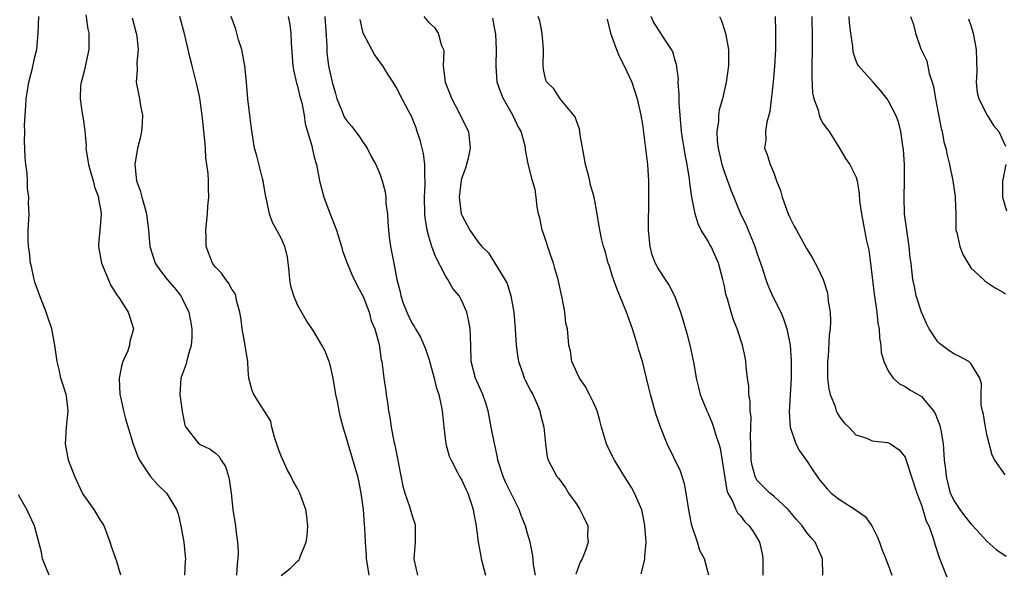
# Model space of a CAD drawing. Units: inches. Extents: x 2613000 to 2616000, y 1530000 to 1533000.
# Drawn here: x 2613125 to 2613245, y 1530170 to 1530237 of the extents above; entities that cross this region are included whole.
import ezdxf

# ---------------------------------------------------------------- set-up
doc = ezdxf.new("R2010")
doc.units = ezdxf.units.IN
doc.header["$MEASUREMENT"] = 0
doc.layers.add('LD26131530_2ft', color=83, linetype='Continuous')

msp = doc.modelspace()

# ---------------------------------------------------------------- linework, layer by layer
at = {"layer": 'LD26131530_2ft'}
for points, elevation in [([(2613137.49, 1530169), (2613137, 1530170.66), (2613136.38, 1530172.38), (2613136.19, 1530173), (2613135.45, 1530175), (2613135.29, 1530175.29), (2613135, 1530175.69), (2613134.24, 1530177), (2613133, 1530178.7), (2613132.82, 1530179), (2613131.85, 1530181), (2613131.11, 1530183), (2613130.72, 1530185), (2613130.85, 1530187), (2613131.06, 1530189), (2613130.84, 1530190.84), (2613130.8, 1530191), (2613130.38, 1530192.38), (2613130.17, 1530193), (2613129.95, 1530194.05), (2613129.72, 1530195), (2613129.45, 1530197), (2613129.05, 1530199), (2613128.52, 1530200.52), (2613128.37, 1530201), (2613127.6, 1530203), (2613127, 1530204.66), (2613126.9, 1530205), (2613126.57, 1530206.57), (2613126.46, 1530207), (2613126.33, 1530208.32), (2613126.21, 1530209), (2613126.18, 1530209.82), (2613126.2, 1530211), (2613126.29, 1530213), (2613126.23, 1530214.23), (2613126.27, 1530215), (2613126.09, 1530216.09), (2613126.11, 1530217), (2613126.08, 1530217.92), (2613125.91, 1530219), (2613125.81, 1530219.81), (2613125.79, 1530221), (2613125.74, 1530221.74), (2613125.78, 1530223), (2613125.75, 1530223.75), (2613125.82, 1530225), (2613125.91, 1530226.09), (2613125.94, 1530227), (2613126.26, 1530229), (2613126.71, 1530230.71), (2613127, 1530232.12), (2613127.22, 1530233), (2613127.4, 1530235), (2613127.47, 1530237)], 7898), ([(2613133.21, 1530237.21), (2613133.47, 1530235.47), (2613133.57, 1530235), (2613133.57, 1530233), (2613133, 1530230.35), (2613132.73, 1530229.27), (2613132.64, 1530229), (2613132.57, 1530228.57), (2613132.5, 1530227), (2613132.78, 1530225.22), (2613132.8, 1530225), (2613132.84, 1530224.84), (2613133.09, 1530223.09), (2613133.23, 1530221.23), (2613133.22, 1530221), (2613133.47, 1530219.47), (2613133.52, 1530219), (2613133.75, 1530218.25), (2613134.09, 1530217), (2613134.26, 1530216.26), (2613134.75, 1530215), (2613134.77, 1530214.77), (2613135, 1530213.57), (2613135.08, 1530213), (2613135, 1530211.89), (2613134.75, 1530209.25), (2613134.74, 1530209), (2613135.13, 1530207), (2613136.27, 1530204.27), (2613137.04, 1530203.04), (2613137.21, 1530202.79), (2613138.36, 1530201), (2613138.53, 1530200.53), (2613139.01, 1530199), (2613138.57, 1530197.43), (2613138.54, 1530197), (2613138.32, 1530196.32), (2613137.73, 1530195), (2613137.56, 1530194.44), (2613137.28, 1530193), (2613137.36, 1530191), (2613137.49, 1530190.51), (2613137.81, 1530189), (2613138.03, 1530188.03), (2613138.96, 1530184.96), (2613139.52, 1530183.52), (2613139.74, 1530183), (2613141.05, 1530181.05), (2613141.99, 1530179.99), (2613143.04, 1530179), (2613144.27, 1530177), (2613144.45, 1530176.45), (2613144.78, 1530175), (2613145.13, 1530173), (2613145.32, 1530171.32), (2613145.34, 1530171), (2613145.3, 1530170.7), (2613145.22, 1530169)], 7900), ([(2613138.86, 1530236.86), (2613139.35, 1530235), (2613139.42, 1530234.58), (2613139.58, 1530233), (2613139.42, 1530231.42), (2613139.47, 1530230.53), (2613139.34, 1530229), (2613139.74, 1530227), (2613139.87, 1530226.13), (2613140.11, 1530225), (2613140.07, 1530224.07), (2613140, 1530223), (2613139.82, 1530222.18), (2613139.52, 1530221), (2613139.16, 1530219), (2613139.37, 1530217), (2613139.82, 1530215.82), (2613140.03, 1530215), (2613140.42, 1530213.58), (2613140.61, 1530213), (2613140.83, 1530211), (2613140.99, 1530209), (2613141.66, 1530207), (2613142.19, 1530206.19), (2613143.13, 1530205), (2613143.99, 1530203.99), (2613144.78, 1530203), (2613145, 1530202.6), (2613145.74, 1530201), (2613145.95, 1530199.95), (2613146.1, 1530199), (2613146.11, 1530197.89), (2613146.05, 1530197), (2613145.62, 1530195.62), (2613145.39, 1530194.61), (2613144.77, 1530193), (2613144.65, 1530191), (2613144.93, 1530188.93), (2613145.26, 1530187.26), (2613145.39, 1530187), (2613146.99, 1530185), (2613148.35, 1530184.35), (2613149, 1530183.84), (2613149.44, 1530183.44), (2613149.7, 1530183), (2613150.23, 1530182.23), (2613150.57, 1530181), (2613150.68, 1530180.68), (2613150.9, 1530179), (2613151.13, 1530177), (2613151.43, 1530175), (2613151.47, 1530174.53), (2613151.7, 1530173), (2613151.78, 1530171.78), (2613151.74, 1530171), (2613151.64, 1530170.36), (2613151.56, 1530169)], 7902), ([(2613157, 1530168.94), (2613158.15, 1530169.85), (2613159, 1530170.72), (2613159.16, 1530170.84), (2613159.24, 1530171), (2613159.35, 1530171.35), (2613160.05, 1530173), (2613160.16, 1530173.84), (2613160.26, 1530175), (2613160.14, 1530176.14), (2613160.01, 1530177), (2613159.27, 1530179), (2613159, 1530179.54), (2613158.45, 1530180.45), (2613158.2, 1530181), (2613157.76, 1530181.76), (2613157, 1530183.49), (2613156.6, 1530184.6), (2613156.19, 1530185.81), (2613155.88, 1530187), (2613155.75, 1530187.75), (2613153.68, 1530191), (2613153.46, 1530191.46), (2613153.08, 1530193), (2613153, 1530193.91), (2613152.92, 1530195), (2613152.67, 1530196.67), (2613152.63, 1530197), (2613152.27, 1530199), (2613152.13, 1530200.13), (2613151.98, 1530201), (2613151.58, 1530202.42), (2613151.46, 1530203), (2613151.34, 1530203.34), (2613151, 1530203.81), (2613150.6, 1530204.6), (2613150.26, 1530205), (2613149.75, 1530205.75), (2613149, 1530206.51), (2613148.64, 1530207), (2613147.85, 1530209), (2613147.86, 1530210.14), (2613147.83, 1530211), (2613148.03, 1530213), (2613148.08, 1530213.92), (2613148.18, 1530215), (2613148.13, 1530216.13), (2613148.14, 1530217), (2613148.12, 1530217.88), (2613147.96, 1530219), (2613147.82, 1530219.82), (2613147.77, 1530221), (2613147.67, 1530222.33), (2613147.39, 1530225), (2613147.08, 1530227.08), (2613147, 1530227.49), (2613146.73, 1530228.73), (2613146.17, 1530231), (2613145.93, 1530231.92), (2613145.69, 1530233), (2613145.28, 1530234.72), (2613144.66, 1530237)], 7904), ([(2613167.7, 1530169), (2613167.46, 1530170.54), (2613167.4, 1530171), (2613167.39, 1530171.39), (2613167.27, 1530173), (2613167.18, 1530174.82), (2613167.14, 1530175.14), (2613167.01, 1530177), (2613166.76, 1530179), (2613166.47, 1530180.47), (2613166.34, 1530181), (2613165.15, 1530185), (2613165, 1530185.55), (2613164.55, 1530187), (2613164.22, 1530188.22), (2613164.06, 1530189), (2613163.86, 1530190.14), (2613163.67, 1530191), (2613163.33, 1530193), (2613163, 1530194.45), (2613162.84, 1530195), (2613162.33, 1530196.33), (2613161.97, 1530197), (2613161, 1530198.66), (2613160.05, 1530200.05), (2613159, 1530201.89), (2613158.53, 1530203), (2613158.19, 1530204.19), (2613158.05, 1530205), (2613157.96, 1530205.96), (2613157.76, 1530207.76), (2613157.45, 1530209), (2613157, 1530210.01), (2613156.48, 1530211), (2613155.94, 1530211.94), (2613155.59, 1530213), (2613155.21, 1530214.79), (2613155.15, 1530215), (2613154.8, 1530217), (2613154.71, 1530217.29), (2613154.05, 1530220.05), (2613153.76, 1530221), (2613153.38, 1530223.38), (2613153.2, 1530225), (2613152.95, 1530227), (2613152.78, 1530229), (2613152.58, 1530231), (2613152.34, 1530232.34), (2613152.19, 1530233), (2613151.82, 1530234.18), (2613151.46, 1530235.46), (2613150.93, 1530237)], 7906), ([(2613157.87, 1530237), (2613158.04, 1530236.04), (2613158.18, 1530235), (2613158.2, 1530233.8), (2613158.42, 1530231), (2613158.5, 1530230.5), (2613158.88, 1530228.88), (2613159, 1530228.51), (2613159.29, 1530227.29), (2613159.51, 1530226.49), (2613159.8, 1530225), (2613159.93, 1530223.93), (2613160.72, 1530221.28), (2613160.81, 1530220.81), (2613161, 1530220.1), (2613161.21, 1530219.21), (2613161.29, 1530219), (2613161.67, 1530217), (2613161.95, 1530215.95), (2613162.19, 1530215), (2613163, 1530212.86), (2613163.73, 1530211), (2613164.33, 1530209), (2613164.47, 1530208.47), (2613165.04, 1530207), (2613165.62, 1530205.62), (2613166.26, 1530204.26), (2613167, 1530202.91), (2613167.71, 1530201), (2613167.98, 1530199.98), (2613168.41, 1530199), (2613168.94, 1530197.06), (2613169.2, 1530195.2), (2613169.27, 1530195), (2613169.32, 1530194.68), (2613169.51, 1530193), (2613169.7, 1530191.7), (2613169.78, 1530191), (2613169.96, 1530189.96), (2613170.06, 1530189), (2613170.23, 1530188.23), (2613170.39, 1530187), (2613170.73, 1530185.27), (2613170.84, 1530184.84), (2613171, 1530184.02), (2613171.19, 1530183.19), (2613171.26, 1530182.74), (2613171.83, 1530179.83), (2613172.06, 1530179), (2613172.64, 1530177.36), (2613173, 1530176.08), (2613173.27, 1530175.27), (2613173.34, 1530175), (2613173.32, 1530173), (2613173.15, 1530171), (2613173.2, 1530170.8), (2613173.61, 1530169)], 7908), ([(2613162.33, 1530237), (2613162.55, 1530233.45), (2613162.55, 1530233), (2613162.58, 1530232.58), (2613162.78, 1530231), (2613163, 1530229.9), (2613163.23, 1530229), (2613163.63, 1530227.63), (2613163.8, 1530227), (2613164.35, 1530225.65), (2613164.6, 1530225), (2613164.72, 1530224.72), (2613165, 1530224.31), (2613165.61, 1530223.61), (2613166.07, 1530223), (2613166.47, 1530222.47), (2613167, 1530221.66), (2613167.49, 1530221), (2613167.98, 1530219.98), (2613168.52, 1530219), (2613169, 1530217.84), (2613169.29, 1530217), (2613169.65, 1530215.65), (2613169.74, 1530215), (2613169.77, 1530214.23), (2613169.94, 1530213), (2613170.01, 1530212.01), (2613170.06, 1530211), (2613170.16, 1530210.15), (2613170.32, 1530209), (2613170.71, 1530207), (2613171.07, 1530205), (2613171.48, 1530203.48), (2613171.56, 1530203), (2613171.87, 1530202.13), (2613172.32, 1530201), (2613172.53, 1530200.53), (2613173, 1530199.58), (2613173.24, 1530199.24), (2613173.36, 1530199), (2613173.97, 1530197.97), (2613174.57, 1530196.57), (2613175.08, 1530195.08), (2613175.12, 1530194.88), (2613175.62, 1530193), (2613175.88, 1530191.88), (2613176.19, 1530191), (2613176.55, 1530189.45), (2613176.62, 1530189), (2613176.64, 1530188.64), (2613176.82, 1530187), (2613177.07, 1530185), (2613177.47, 1530183.47), (2613177.69, 1530183), (2613178.49, 1530181.51), (2613178.74, 1530181), (2613179, 1530180.55), (2613179.48, 1530179.48), (2613179.72, 1530179), (2613180.11, 1530177.89), (2613180.4, 1530177), (2613180.48, 1530176.48), (2613180.74, 1530175), (2613181.01, 1530173), (2613181.32, 1530171.32), (2613181.36, 1530171), (2613181.47, 1530170.53), (2613181.88, 1530169)], 7910), ([(2613187.97, 1530169), (2613187.75, 1530170.25), (2613187.71, 1530171), (2613187.61, 1530171.61), (2613187.32, 1530173), (2613187, 1530174.08), (2613186.77, 1530175), (2613186.25, 1530176.25), (2613186.01, 1530177), (2613185, 1530178.94), (2613184.33, 1530180.33), (2613184.05, 1530181), (2613183.41, 1530183), (2613183.36, 1530183.36), (2613182.97, 1530185.03), (2613182.59, 1530187), (2613182.35, 1530188.35), (2613182.2, 1530189), (2613181.93, 1530189.93), (2613181.56, 1530191), (2613180.67, 1530193), (2613180.14, 1530195), (2613180.11, 1530197), (2613180.06, 1530197.94), (2613180.04, 1530199), (2613179.88, 1530199.88), (2613179.6, 1530201), (2613179, 1530202.41), (2613178.68, 1530203), (2613177.91, 1530203.91), (2613177.31, 1530205), (2613177, 1530205.45), (2613175.78, 1530207.78), (2613175.37, 1530209), (2613175, 1530210.21), (2613174.77, 1530211), (2613174.53, 1530212.53), (2613174.5, 1530213), (2613174.47, 1530215), (2613174.55, 1530216.55), (2613174.54, 1530217), (2613174.49, 1530217.51), (2613174.5, 1530219), (2613174.33, 1530220.33), (2613173.95, 1530221.95), (2613173.58, 1530223), (2613173.44, 1530223.44), (2613173, 1530224.57), (2613172.87, 1530224.87), (2613172.54, 1530225.46), (2613171.72, 1530227), (2613171, 1530228.42), (2613170.66, 1530229), (2613169.99, 1530229.99), (2613169.39, 1530231), (2613169.21, 1530231.21), (2613168.37, 1530232.37), (2613167, 1530234.97), (2613166.64, 1530236.64)], 7912), ([(2613174.38, 1530237), (2613175, 1530236.29), (2613175.68, 1530235.68), (2613176.12, 1530235), (2613176.53, 1530233.47), (2613176.78, 1530233), (2613176.83, 1530232.83), (2613176.75, 1530231), (2613176.99, 1530229), (2613177.8, 1530227), (2613178.7, 1530225.3), (2613179.52, 1530223.52), (2613179.8, 1530223), (2613180.03, 1530221), (2613179.76, 1530219.76), (2613179.57, 1530219), (2613179.44, 1530218.56), (2613179, 1530217.37), (2613178.92, 1530217.08), (2613178.68, 1530215), (2613178.94, 1530213), (2613179, 1530212.82), (2613180, 1530211), (2613181, 1530209.53), (2613181.45, 1530209), (2613182.24, 1530208.24), (2613184.24, 1530205), (2613184.52, 1530204.52), (2613184.99, 1530203), (2613185.34, 1530201), (2613185.48, 1530199.48), (2613185.49, 1530199), (2613185.63, 1530197), (2613185.78, 1530195.78), (2613185.92, 1530195), (2613186.44, 1530193.56), (2613186.62, 1530193), (2613186.73, 1530192.73), (2613187.41, 1530191.41), (2613187.64, 1530191), (2613188.17, 1530189.83), (2613188.51, 1530189), (2613188.57, 1530188.57), (2613189, 1530187), (2613189.2, 1530185), (2613189.42, 1530183.42), (2613189.54, 1530183), (2613190.59, 1530181), (2613190.79, 1530180.79), (2613191.62, 1530179.62), (2613192.02, 1530179), (2613193, 1530177.59), (2613193.37, 1530177), (2613193.92, 1530175.92), (2613194.35, 1530175), (2613194.31, 1530173.69), (2613194.39, 1530173), (2613194.11, 1530172.11), (2613193.66, 1530171), (2613193.44, 1530170.56), (2613192.88, 1530169.12)], 7914), ([(2613200.84, 1530169.16), (2613201.26, 1530170.74), (2613201.29, 1530171), (2613201.28, 1530171.28), (2613201.45, 1530173), (2613201.31, 1530175), (2613201.27, 1530175.27), (2613200.94, 1530176.94), (2613200.06, 1530179), (2613199.68, 1530179.68), (2613198.82, 1530181), (2613197.6, 1530183), (2613197, 1530184.18), (2613196.64, 1530185), (2613196.03, 1530187), (2613195.83, 1530187.83), (2613195.48, 1530189), (2613195, 1530190.1), (2613194.57, 1530191), (2613194.02, 1530192.02), (2613193.33, 1530193), (2613192.42, 1530195), (2613192.25, 1530196.25), (2613192.05, 1530197), (2613191.87, 1530199), (2613191.69, 1530199.69), (2613191.54, 1530201), (2613191.24, 1530202.76), (2613191.13, 1530203.13), (2613190.78, 1530204.78), (2613190.76, 1530205), (2613190.35, 1530206.35), (2613190.19, 1530207), (2613189.86, 1530207.86), (2613189, 1530210.49), (2613188.81, 1530211), (2613188.49, 1530212.49), (2613188.34, 1530213), (2613188.17, 1530213.83), (2613188.05, 1530215), (2613187.93, 1530215.93), (2613187.61, 1530217), (2613187.09, 1530219.09), (2613186.78, 1530220.78), (2613186.78, 1530221), (2613186.72, 1530221.28), (2613186.23, 1530223), (2613185.79, 1530223.79), (2613185.24, 1530225), (2613184.08, 1530227), (2613183.77, 1530227.77), (2613183.33, 1530229), (2613183.17, 1530231), (2613183.22, 1530233), (2613183.13, 1530234.87), (2613183, 1530235.67), (2613182.79, 1530236.79)], 7916), ([(2613209.11, 1530169), (2613208.58, 1530171), (2613208.01, 1530172.01), (2613207.72, 1530173), (2613207.04, 1530175.04), (2613206.71, 1530176.71), (2613206.34, 1530179), (2613206.13, 1530180.13), (2613205.64, 1530181.64), (2613204.02, 1530185), (2613203.15, 1530187.15), (2613202.63, 1530188.63), (2613201.97, 1530191), (2613201.8, 1530191.8), (2613201.01, 1530195.01), (2613200.53, 1530196.53), (2613200.42, 1530197), (2613200.18, 1530197.82), (2613199.8, 1530199), (2613199.06, 1530201), (2613197.88, 1530203.88), (2613197.36, 1530205.36), (2613197, 1530206.6), (2613196.85, 1530207), (2613196.47, 1530208.47), (2613196.27, 1530209), (2613196.03, 1530209.97), (2613195.68, 1530211.68), (2613195.48, 1530213), (2613195.14, 1530215), (2613194.63, 1530216.63), (2613194.59, 1530217), (2613194.48, 1530217.52), (2613194.06, 1530219), (2613193.92, 1530219.92), (2613193.41, 1530222.59), (2613193.34, 1530223.34), (2613193, 1530224.2), (2613192.81, 1530224.81), (2613190.99, 1530227), (2613190.2, 1530228.2), (2613189.35, 1530229), (2613189.26, 1530229.26), (2613189, 1530230.34), (2613188.92, 1530231), (2613188.97, 1530233), (2613188.79, 1530235), (2613188.49, 1530236.49), (2613188.32, 1530237)], 7918), ([(2613196.7, 1530236.7), (2613197.11, 1530235), (2613197.84, 1530233), (2613198.17, 1530232.17), (2613198.8, 1530231), (2613199.71, 1530229), (2613200.38, 1530227), (2613200.82, 1530225), (2613201, 1530223.86), (2613201.61, 1530219), (2613201.74, 1530217), (2613201.76, 1530215), (2613201.72, 1530211), (2613201.8, 1530210.2), (2613201.89, 1530209), (2613202.12, 1530208.12), (2613202.54, 1530207), (2613203, 1530206.15), (2613203.77, 1530205), (2613204.25, 1530204.25), (2613204.92, 1530203), (2613205, 1530202.81), (2613205.65, 1530201), (2613205.97, 1530199.97), (2613206.4, 1530198.4), (2613206.8, 1530197), (2613207.26, 1530194.74), (2613207.54, 1530193), (2613207.83, 1530191.83), (2613208.05, 1530191), (2613208.85, 1530189), (2613209, 1530188.69), (2613209.51, 1530187.51), (2613209.68, 1530187), (2613209.95, 1530186.05), (2613210.32, 1530185), (2613210.47, 1530184.47), (2613211.29, 1530179.29), (2613211.42, 1530179), (2613211.99, 1530178.01), (2613212.38, 1530177), (2613212.59, 1530176.59), (2613213, 1530176.16), (2613213.5, 1530175.5), (2613214.01, 1530175), (2613214.43, 1530174.43), (2613215, 1530173.51), (2613215.26, 1530173), (2613215.59, 1530171.59), (2613215.69, 1530171), (2613215.67, 1530169)], 7920), ([(2613222.99, 1530169), (2613222.93, 1530171), (2613222.35, 1530172.35), (2613222.06, 1530173), (2613221.55, 1530173.55), (2613221, 1530174.23), (2613220.48, 1530175), (2613219.77, 1530175.77), (2613218.75, 1530177), (2613217, 1530178.6), (2613216.54, 1530179), (2613215, 1530180.54), (2613214.8, 1530180.8), (2613214.72, 1530181), (2613214.36, 1530182.36), (2613214.26, 1530183), (2613214.23, 1530185), (2613214.19, 1530185.81), (2613214.23, 1530187), (2613214.24, 1530188.24), (2613214.14, 1530189), (2613214.12, 1530190.12), (2613213.96, 1530191), (2613213.95, 1530191.95), (2613213.8, 1530193), (2613213.64, 1530194.36), (2613213.62, 1530195), (2613213.53, 1530195.53), (2613213.21, 1530197), (2613212.53, 1530199), (2613212.08, 1530200.08), (2613211.81, 1530201), (2613211.37, 1530202.63), (2613211.18, 1530203.18), (2613211, 1530204.18), (2613210.82, 1530205), (2613210.29, 1530207), (2613209.36, 1530209), (2613209.22, 1530209.22), (2613209, 1530209.64), (2613208.18, 1530211), (2613207.78, 1530211.78), (2613207.42, 1530213), (2613207.02, 1530215.02), (2613206.77, 1530216.77), (2613206.74, 1530217.26), (2613206.47, 1530219), (2613206.22, 1530220.22), (2613206.11, 1530221), (2613205.94, 1530221.94), (2613205.78, 1530223), (2613205.59, 1530225), (2613205.49, 1530226.51), (2613205.48, 1530227), (2613205.49, 1530227.49), (2613205.37, 1530229), (2613205.39, 1530229.39), (2613205.16, 1530231.16), (2613205, 1530231.67), (2613204.72, 1530232.72), (2613204.56, 1530233), (2613203.66, 1530234.34), (2613203.24, 1530235), (2613203, 1530235.33), (2613202.36, 1530236.36), (2613202.09, 1530237)], 7922), ([(2613210.4, 1530237), (2613210.6, 1530236.6), (2613211.13, 1530235), (2613211.49, 1530233), (2613211.49, 1530231.49), (2613211.48, 1530231), (2613211.21, 1530229), (2613210.75, 1530227), (2613210.36, 1530225.64), (2613210.28, 1530225), (2613210.28, 1530224.28), (2613210.07, 1530223), (2613210.12, 1530221.88), (2613210.23, 1530221), (2613210.69, 1530219), (2613211, 1530218), (2613211.8, 1530215.8), (2613212.16, 1530215), (2613212.97, 1530213), (2613213.63, 1530211.63), (2613213.88, 1530211), (2613214.48, 1530209.52), (2613214.71, 1530209), (2613215, 1530208.1), (2613215.58, 1530206.42), (2613216.02, 1530205), (2613216.29, 1530204.29), (2613216.86, 1530203), (2613217.86, 1530201), (2613218.21, 1530200.21), (2613218.59, 1530199), (2613218.99, 1530197), (2613219.14, 1530195.14), (2613219.14, 1530193), (2613218.87, 1530188.87), (2613219.01, 1530187.01), (2613219.71, 1530185), (2613220.14, 1530184.14), (2613221, 1530182.97), (2613221.76, 1530181.76), (2613222.28, 1530181), (2613222.59, 1530180.59), (2613223.5, 1530179.5), (2613224.01, 1530179), (2613225, 1530178.2), (2613226.93, 1530177), (2613228.13, 1530176.13), (2613228.96, 1530175), (2613229.63, 1530173.63), (2613229.88, 1530173), (2613230.17, 1530172.17), (2613230.65, 1530171), (2613230.74, 1530170.74), (2613231, 1530170.12), (2613231.4, 1530169)], 7924), ([(2613217.19, 1530237), (2613217.23, 1530235.23), (2613217.2, 1530233), (2613217.08, 1530230.92), (2613216.93, 1530229.07), (2613216.54, 1530225.46), (2613216.42, 1530225), (2613216.15, 1530224.15), (2613216.01, 1530223), (2613216.05, 1530221.95), (2613215.89, 1530221), (2613216.21, 1530220.21), (2613216.55, 1530219), (2613217, 1530217.98), (2613217.35, 1530217), (2613217.82, 1530215.82), (2613218.03, 1530215), (2613218.77, 1530213), (2613219, 1530212.45), (2613219.49, 1530211.49), (2613219.77, 1530211), (2613221, 1530208.76), (2613221.67, 1530207.67), (2613222.03, 1530207), (2613222.39, 1530206.39), (2613223.01, 1530205), (2613223.5, 1530203.5), (2613223.59, 1530203), (2613223.64, 1530202.36), (2613223.86, 1530201), (2613223.9, 1530199.9), (2613223.86, 1530199), (2613223.77, 1530198.23), (2613223.62, 1530195.62), (2613223.55, 1530195), (2613223.57, 1530193), (2613223.7, 1530191.7), (2613223.88, 1530191), (2613224.48, 1530189.52), (2613224.62, 1530189), (2613224.74, 1530188.74), (2613225, 1530188.27), (2613225.56, 1530187.56), (2613226.13, 1530187), (2613227, 1530186.1), (2613228.34, 1530185.66), (2613229, 1530185.37), (2613230.84, 1530185.16), (2613231, 1530185.12), (2613231.21, 1530185), (2613232.26, 1530184.26), (2613233, 1530183.35), (2613233.11, 1530183.11), (2613233.18, 1530182.82), (2613234.43, 1530179), (2613235, 1530177.52), (2613235.17, 1530177), (2613235.58, 1530175.58), (2613235.88, 1530175), (2613236.38, 1530173.62), (2613236.66, 1530172.66), (2613237.15, 1530171.15), (2613237.36, 1530170.64), (2613238.27, 1530168.27)], 7926), ([(2613221.64, 1530237), (2613221.67, 1530234.33), (2613221.63, 1530229.63), (2613221.73, 1530227.73), (2613221.89, 1530227), (2613222.4, 1530225.6), (2613222.53, 1530225), (2613222.65, 1530224.65), (2613223, 1530224.02), (2613223.41, 1530223.41), (2613223.75, 1530223), (2613225.03, 1530221), (2613225.74, 1530219.74), (2613226.26, 1530219), (2613227, 1530217.54), (2613227.15, 1530217), (2613227.42, 1530215.42), (2613227.46, 1530214.54), (2613227.68, 1530213), (2613227.91, 1530211.91), (2613228.06, 1530211), (2613228.31, 1530209.69), (2613228.57, 1530208.57), (2613228.77, 1530207), (2613229.22, 1530203.22), (2613229.33, 1530202.67), (2613229.57, 1530201), (2613229.69, 1530199.69), (2613229.84, 1530199), (2613229.89, 1530197.89), (2613230.05, 1530197), (2613230.1, 1530196.1), (2613230.4, 1530195), (2613231, 1530193.78), (2613231.53, 1530193), (2613232.3, 1530192.3), (2613233, 1530191.95), (2613233.57, 1530191.57), (2613235, 1530190.76), (2613236.45, 1530189), (2613236.67, 1530188.67), (2613237.23, 1530187.23), (2613237.29, 1530187), (2613237.34, 1530186.66), (2613237.63, 1530185), (2613237.74, 1530183.74), (2613237.77, 1530183), (2613237.92, 1530181.92), (2613237.99, 1530181), (2613238.51, 1530179), (2613239, 1530177.97), (2613239.67, 1530177), (2613240.23, 1530176.23), (2613241, 1530175.25), (2613241.14, 1530175.14), (2613241.27, 1530175), (2613243, 1530173.09), (2613244.11, 1530172.11), (2613245, 1530171.5), (2613245.33, 1530171.33)], 7928), ([(2613245.2, 1530181.2), (2613243.92, 1530183), (2613243.59, 1530183.59), (2613243, 1530185.98), (2613242.79, 1530187), (2613242.54, 1530188.54), (2613242.42, 1530189), (2613242.28, 1530189.72), (2613242.26, 1530191), (2613242.29, 1530192.29), (2613242.12, 1530193), (2613241, 1530194.76), (2613240.76, 1530195), (2613239.61, 1530195.61), (2613239, 1530195.89), (2613238.34, 1530196.34), (2613237.19, 1530197.19), (2613237, 1530197.41), (2613235.94, 1530199), (2613235.62, 1530199.62), (2613235.02, 1530201), (2613234.37, 1530203), (2613234.14, 1530204.14), (2613233.94, 1530205), (2613233.84, 1530206.16), (2613233.73, 1530207), (2613233.63, 1530207.63), (2613233.51, 1530209), (2613233.2, 1530211), (2613232.93, 1530213), (2613232.88, 1530215), (2613232.94, 1530217), (2613232.93, 1530219), (2613232.82, 1530220.82), (2613232.72, 1530221.28), (2613232.48, 1530223), (2613232.18, 1530224.18), (2613231.86, 1530225), (2613231, 1530226.72), (2613230.81, 1530227), (2613230.02, 1530228.02), (2613229.12, 1530229), (2613227.33, 1530231), (2613227.19, 1530231.19), (2613227, 1530231.71), (2613226.68, 1530232.68), (2613226.63, 1530233.37), (2613226.4, 1530235), (2613226.24, 1530236.24), (2613226.2, 1530237)], 7930), ([(2613233.66, 1530237), (2613234.04, 1530236.04), (2613234.28, 1530235), (2613234.91, 1530233.09), (2613235.63, 1530231.63), (2613235.92, 1530230.08), (2613236.31, 1530229), (2613236.47, 1530228.47), (2613236.69, 1530227), (2613237.38, 1530223.38), (2613237.5, 1530223), (2613237.74, 1530221.74), (2613237.98, 1530221), (2613238.13, 1530220.13), (2613238.4, 1530219), (2613238.8, 1530217), (2613239.1, 1530215.1), (2613239.12, 1530214.88), (2613239.18, 1530213), (2613239.18, 1530211.18), (2613239.2, 1530211), (2613239.29, 1530210.71), (2613239.67, 1530209), (2613240.05, 1530208.05), (2613241, 1530206.41), (2613242.55, 1530205), (2613242.77, 1530204.77), (2613243.96, 1530203.96), (2613245, 1530203.43), (2613245.23, 1530203.23)], 7932), ([(2613240.71, 1530236.71), (2613241, 1530235.92), (2613241.3, 1530235), (2613241.67, 1530233), (2613241.68, 1530231.68), (2613241.73, 1530230.27), (2613241.66, 1530229), (2613241.77, 1530227.77), (2613241.97, 1530227), (2613242.99, 1530224.99), (2613243.76, 1530223.76), (2613244.4, 1530223), (2613245, 1530221.76), (2613245.23, 1530221.23)], 7934), ([(2613245.28, 1530219), (2613245, 1530217.58), (2613244.89, 1530217.11), (2613244.88, 1530217), (2613244.85, 1530215), (2613245.37, 1530213.37)], 7934), ([(2613128.76, 1530169), (2613127.93, 1530171), (2613127.8, 1530171.8), (2613127.5, 1530173), (2613126.97, 1530175), (2613126.03, 1530177), (2613125, 1530178.79)], 7896)]:
    msp.add_lwpolyline(points, dxfattribs=dict(at, elevation=elevation))

doc.saveas('drawing.dxf')
